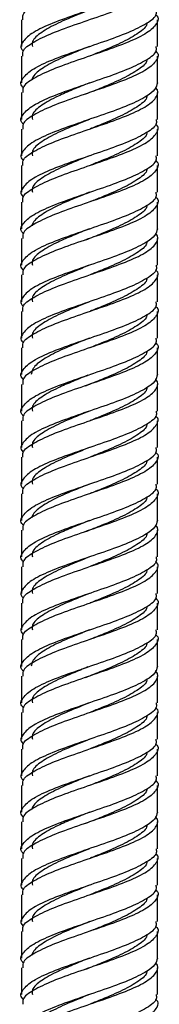
# Model space of a CAD drawing. Units: millimetres. Extents: x 5 to 995, y 5 to 995.
# Drawn here: x 188 to 191, y 520 to 540 of the extents above; entities that cross this region are included whole.
import ezdxf

# ---------------------------------------------------------------- set-up
doc = ezdxf.new("R2010")
doc.units = ezdxf.units.MM

msp = doc.modelspace()

# ---------------------------------------------------------------- linework, layer by layer
at = {"color": 7, "linetype": 'Continuous', "lineweight": 25}
for p, q in [((188.372, 539.991), (188.372, 539.441)), ((191.172, 539.441), (191.172, 539.991)), ((188.372, 539.241), (188.372, 538.691)), ((191.172, 538.693), (191.172, 539.241)), ((188.372, 538.491), (188.372, 537.941)), ((191.172, 537.941), (191.172, 538.491)), ((188.372, 537.741), (188.372, 537.191)), ((191.172, 537.191), (191.172, 537.741)), ((188.372, 536.991), (188.372, 536.441)), ((191.172, 536.441), (191.172, 536.991)), ((188.372, 536.241), (188.372, 535.691)), ((191.172, 535.693), (191.172, 536.241)), ((188.372, 535.491), (188.372, 534.941)), ((191.172, 534.941), (191.172, 535.491)), ((188.372, 534.741), (188.372, 534.191)), ((191.172, 534.191), (191.172, 534.741)), ((188.372, 533.991), (188.372, 533.441)), ((191.172, 533.441), (191.172, 533.991)), ((188.372, 533.241), (188.372, 532.691)), ((191.172, 532.693), (191.172, 533.241)), ((188.372, 532.491), (188.372, 531.941)), ((191.172, 531.941), (191.172, 532.491)), ((188.372, 531.741), (188.372, 531.191)), ((191.172, 531.191), (191.172, 531.741)), ((188.372, 530.991), (188.372, 530.441)), ((191.172, 530.441), (191.172, 530.991)), ((188.372, 530.241), (188.372, 529.691)), ((191.172, 529.693), (191.172, 530.241)), ((188.372, 529.491), (188.372, 528.941)), ((191.172, 528.941), (191.172, 529.491)), ((188.372, 528.741), (188.372, 528.191)), ((191.172, 528.191), (191.172, 528.741)), ((188.372, 527.991), (188.372, 527.441)), ((191.172, 527.441), (191.172, 527.991)), ((188.372, 527.241), (188.372, 526.691)), ((191.172, 526.693), (191.172, 527.241)), ((188.372, 526.491), (188.372, 525.941)), ((191.172, 525.941), (191.172, 526.491)), ((188.372, 525.741), (188.372, 525.191)), ((191.172, 525.191), (191.172, 525.741)), ((188.372, 524.991), (188.372, 524.441)), ((191.172, 524.441), (191.172, 524.991)), ((188.372, 524.241), (188.372, 523.691)), ((191.172, 523.693), (191.172, 524.241)), ((188.372, 523.491), (188.372, 522.941)), ((191.172, 522.941), (191.172, 523.491)), ((188.372, 522.741), (188.372, 522.191)), ((191.172, 522.191), (191.172, 522.741)), ((188.372, 521.991), (188.372, 521.441)), ((191.172, 521.441), (191.172, 521.991)), ((188.372, 521.241), (188.372, 520.691)), ((191.172, 520.693), (191.172, 521.241)), ((188.372, 520.491), (188.372, 519.941)), ((191.172, 519.941), (191.172, 520.491))]:
    msp.add_line(p, q, dxfattribs=at)
for points, knots in [([(188.399, 539.991), (188.395, 540.025), (188.383, 540.122), (188.598, 540.281), (188.993, 540.468), (189.516, 540.656), (190.076, 540.843), (190.59, 541.031), (190.982, 541.218), (191.178, 541.405), (191.197, 541.534), (191.136, 541.598), (191.134, 541.6)], [0, 0, 0, 0, 0.063286, 0.179822, 0.296359, 0.412896, 0.529432, 0.645969, 0.762505, 0.879042, 0.995578, 1, 1, 1, 1]), ([(191.146, 540.941), (191.151, 540.913), (191.17, 540.822), (190.972, 540.668), (190.592, 540.481), (190.076, 540.293), (189.516, 540.106), (188.995, 539.918), (188.588, 539.731), (188.383, 539.543), (188.33, 539.415), (188.402, 539.349), (188.406, 539.345)], [0, 0, 0, 0, 0.053672, 0.171132, 0.288591, 0.40605, 0.52351, 0.640969, 0.758428, 0.875888, 0.993347, 1, 1, 1, 1]), ([(188.399, 539.241), (188.395, 539.275), (188.383, 539.372), (188.598, 539.531), (188.993, 539.718), (189.516, 539.906), (190.076, 540.093), (190.589, 540.281), (190.984, 540.468), (191.17, 540.656), (191.213, 540.781), (191.139, 540.844), (191.138, 540.845)], [0, 0, 0, 0, 0.063493, 0.180409, 0.297326, 0.414243, 0.53116, 0.648077, 0.764994, 0.881911, 0.998828, 1, 1, 1, 1]), ([(188.406, 538.595), (188.402, 538.599), (188.33, 538.665), (188.383, 538.793), (188.588, 538.981), (188.995, 539.168), (189.516, 539.356), (190.076, 539.543), (190.592, 539.731), (190.972, 539.918), (191.17, 540.072), (191.151, 540.163), (191.146, 540.191)], [0, 0, 0, 0, 0.006653, 0.124112, 0.241572, 0.359031, 0.47649, 0.59395, 0.711409, 0.828868, 0.946328, 1, 1, 1, 1]), ([(191.138, 540.095), (191.139, 540.094), (191.213, 540.031), (191.17, 539.906), (190.984, 539.718), (190.589, 539.531), (190.076, 539.343), (189.516, 539.156), (188.993, 538.968), (188.598, 538.781), (188.383, 538.622), (188.395, 538.525), (188.399, 538.491)], [0, 0, 0, 0, 0.0011724, 0.1180893, 0.2350062, 0.3519231, 0.4688399, 0.5857568, 0.7026737, 0.8195906, 0.9365075, 1, 1, 1, 1]), ([(189.772, 540.192), (189.701, 540.163), (189.472, 540.072), (189.104, 539.918), (188.766, 539.731), (188.581, 539.572), (188.591, 539.475), (188.595, 539.441)], [0, 0, 0, 0, 0.114492, 0.36442, 0.614347, 0.864275, 1, 1, 1, 1]), ([(190.952, 539.921), (190.953, 539.916), (190.958, 539.848), (190.795, 539.718), (190.477, 539.531), (190.103, 539.373), (189.865, 539.278), (189.784, 539.246)], [0, 0, 0, 0, 0.0228167, 0.3005949, 0.5783732, 0.8561514, 1, 1, 1, 1]), ([(188.406, 537.845), (188.402, 537.849), (188.33, 537.915), (188.383, 538.043), (188.588, 538.231), (188.995, 538.418), (189.516, 538.606), (190.076, 538.793), (190.592, 538.981), (190.972, 539.168), (191.17, 539.322), (191.151, 539.413), (191.146, 539.441)], [0, 0, 0, 0, 0.006653, 0.124112, 0.241572, 0.359031, 0.47649, 0.59395, 0.711409, 0.828868, 0.946328, 1, 1, 1, 1]), ([(191.138, 539.345), (191.139, 539.344), (191.213, 539.281), (191.17, 539.156), (190.984, 538.968), (190.589, 538.781), (190.076, 538.593), (189.516, 538.406), (188.993, 538.218), (188.598, 538.031), (188.383, 537.872), (188.395, 537.775), (188.399, 537.741)], [0, 0, 0, 0, 0.001172, 0.118089, 0.235006, 0.351923, 0.46884, 0.585757, 0.702674, 0.819591, 0.936507, 1, 1, 1, 1]), ([(189.772, 539.442), (189.701, 539.413), (189.472, 539.322), (189.104, 539.168), (188.765, 538.981), (188.607, 538.841), (188.591, 538.766), (188.588, 538.752)], [0, 0, 0, 0, 0.124431, 0.396056, 0.66768, 0.939305, 1, 1, 1, 1]), ([(190.952, 539.171), (190.953, 539.166), (190.958, 539.098), (190.795, 538.968), (190.477, 538.781), (190.072, 538.61), (189.8, 538.502), (189.686, 538.457)], [0, 0, 0, 0, 0.021571, 0.28418, 0.546789, 0.809397, 1, 1, 1, 1]), ([(191.172, 538.693), (191.161, 538.646), (191.139, 538.552), (190.942, 538.402), (190.591, 538.23), (190.076, 538.043), (189.515, 537.856), (188.995, 537.668), (188.588, 537.481), (188.383, 537.293), (188.33, 537.165), (188.402, 537.099), (188.406, 537.095)], [0, 0, 0, 0, 0.0866213, 0.1716405, 0.2890278, 0.406415, 0.5238023, 0.6411895, 0.7585768, 0.8759641, 0.9933513, 1, 1, 1, 1]), ([(189.772, 538.693), (189.657, 538.646), (189.429, 538.552), (189.073, 538.402), (188.766, 538.23), (188.581, 538.072), (188.591, 537.975), (188.595, 537.941)], [0, 0, 0, 0, 0.184344, 0.365093, 0.614756, 0.864419, 1, 1, 1, 1]), ([(188.399, 536.991), (188.395, 537.025), (188.383, 537.122), (188.598, 537.281), (188.993, 537.468), (189.516, 537.656), (190.076, 537.843), (190.59, 538.031), (190.982, 538.218), (191.178, 538.405), (191.197, 538.534), (191.136, 538.598), (191.134, 538.6)], [0, 0, 0, 0, 0.063286, 0.179822, 0.296359, 0.412896, 0.529432, 0.645969, 0.762505, 0.879042, 0.995578, 1, 1, 1, 1]), ([(190.952, 538.421), (190.953, 538.416), (190.958, 538.348), (190.795, 538.218), (190.477, 538.031), (190.103, 537.873), (189.865, 537.778), (189.784, 537.746)], [0, 0, 0, 0, 0.022285, 0.300215, 0.578144, 0.856073, 1, 1, 1, 1]), ([(191.146, 537.941), (191.151, 537.913), (191.17, 537.822), (190.972, 537.668), (190.592, 537.481), (190.076, 537.293), (189.516, 537.106), (188.995, 536.918), (188.588, 536.731), (188.383, 536.543), (188.33, 536.415), (188.402, 536.349), (188.406, 536.345)], [0, 0, 0, 0, 0.053672, 0.171132, 0.288591, 0.40605, 0.52351, 0.640969, 0.758428, 0.875888, 0.993347, 1, 1, 1, 1]), ([(188.399, 536.241), (188.395, 536.275), (188.383, 536.372), (188.598, 536.531), (188.993, 536.718), (189.516, 536.906), (190.076, 537.093), (190.589, 537.281), (190.984, 537.468), (191.17, 537.656), (191.213, 537.781), (191.139, 537.844), (191.138, 537.845)], [0, 0, 0, 0, 0.063493, 0.180409, 0.297326, 0.414243, 0.53116, 0.648077, 0.764994, 0.881911, 0.998828, 1, 1, 1, 1]), ([(189.772, 537.942), (189.701, 537.913), (189.472, 537.822), (189.104, 537.668), (188.766, 537.481), (188.581, 537.322), (188.591, 537.225), (188.595, 537.191)], [0, 0, 0, 0, 0.114492, 0.36442, 0.614347, 0.864275, 1, 1, 1, 1]), ([(190.952, 537.671), (190.953, 537.666), (190.958, 537.598), (190.795, 537.468), (190.477, 537.281), (190.103, 537.123), (189.865, 537.028), (189.784, 536.996)], [0, 0, 0, 0, 0.022817, 0.300595, 0.578373, 0.856151, 1, 1, 1, 1]), ([(188.406, 535.595), (188.402, 535.599), (188.33, 535.665), (188.383, 535.793), (188.588, 535.981), (188.995, 536.168), (189.516, 536.356), (190.076, 536.543), (190.592, 536.731), (190.972, 536.918), (191.17, 537.072), (191.151, 537.163), (191.146, 537.191)], [0, 0, 0, 0, 0.006653, 0.124112, 0.241572, 0.359031, 0.47649, 0.59395, 0.711409, 0.828868, 0.946328, 1, 1, 1, 1]), ([(191.138, 537.095), (191.139, 537.094), (191.213, 537.031), (191.17, 536.906), (190.984, 536.718), (190.589, 536.531), (190.076, 536.343), (189.516, 536.156), (188.993, 535.968), (188.598, 535.781), (188.383, 535.622), (188.395, 535.525), (188.399, 535.491)], [0, 0, 0, 0, 0.001172, 0.118089, 0.235006, 0.351923, 0.46884, 0.585757, 0.702674, 0.819591, 0.936507, 1, 1, 1, 1]), ([(189.772, 537.192), (189.701, 537.163), (189.472, 537.072), (189.104, 536.918), (188.766, 536.731), (188.581, 536.572), (188.591, 536.475), (188.595, 536.441)], [0, 0, 0, 0, 0.114492, 0.36442, 0.614347, 0.864275, 1, 1, 1, 1]), ([(190.952, 536.921), (190.953, 536.916), (190.958, 536.848), (190.795, 536.718), (190.477, 536.531), (190.103, 536.373), (189.865, 536.278), (189.784, 536.246)], [0, 0, 0, 0, 0.022817, 0.300595, 0.578373, 0.856151, 1, 1, 1, 1]), ([(188.406, 534.845), (188.402, 534.849), (188.33, 534.915), (188.383, 535.043), (188.588, 535.231), (188.995, 535.418), (189.516, 535.606), (190.076, 535.793), (190.592, 535.981), (190.972, 536.168), (191.17, 536.322), (191.151, 536.413), (191.146, 536.441)], [0, 0, 0, 0, 0.006653, 0.124112, 0.241572, 0.359031, 0.47649, 0.59395, 0.711409, 0.828868, 0.946328, 1, 1, 1, 1]), ([(189.772, 536.442), (189.701, 536.413), (189.472, 536.322), (189.104, 536.168), (188.765, 535.981), (188.607, 535.841), (188.591, 535.766), (188.588, 535.752)], [0, 0, 0, 0, 0.124431, 0.396056, 0.66768, 0.939305, 1, 1, 1, 1]), ([(191.138, 536.345), (191.139, 536.344), (191.213, 536.281), (191.17, 536.156), (190.984, 535.968), (190.589, 535.781), (190.076, 535.593), (189.516, 535.406), (188.993, 535.218), (188.598, 535.031), (188.383, 534.872), (188.395, 534.775), (188.399, 534.741)], [0, 0, 0, 0, 0.001172, 0.118089, 0.235006, 0.351923, 0.46884, 0.585757, 0.702674, 0.819591, 0.936507, 1, 1, 1, 1]), ([(190.952, 536.171), (190.953, 536.166), (190.958, 536.098), (190.795, 535.968), (190.477, 535.781), (190.072, 535.61), (189.8, 535.502), (189.686, 535.457)], [0, 0, 0, 0, 0.021571, 0.28418, 0.546789, 0.809397, 1, 1, 1, 1]), ([(191.172, 535.693), (191.161, 535.646), (191.139, 535.552), (190.942, 535.402), (190.591, 535.23), (190.076, 535.043), (189.515, 534.856), (188.995, 534.668), (188.588, 534.481), (188.383, 534.293), (188.33, 534.165), (188.402, 534.099), (188.406, 534.095)], [0, 0, 0, 0, 0.0866213, 0.1716405, 0.2890278, 0.406415, 0.5238023, 0.6411895, 0.7585768, 0.8759641, 0.9933513, 1, 1, 1, 1]), ([(189.772, 535.693), (189.657, 535.646), (189.429, 535.552), (189.073, 535.402), (188.766, 535.23), (188.581, 535.072), (188.591, 534.975), (188.595, 534.941)], [0, 0, 0, 0, 0.184344, 0.365093, 0.614756, 0.864419, 1, 1, 1, 1]), ([(188.399, 533.991), (188.395, 534.025), (188.383, 534.122), (188.598, 534.281), (188.993, 534.468), (189.516, 534.656), (190.076, 534.843), (190.59, 535.031), (190.982, 535.218), (191.178, 535.405), (191.197, 535.534), (191.136, 535.598), (191.134, 535.6)], [0, 0, 0, 0, 0.063286, 0.179822, 0.296359, 0.412896, 0.529432, 0.645969, 0.762505, 0.879042, 0.995578, 1, 1, 1, 1]), ([(190.952, 535.421), (190.953, 535.416), (190.958, 535.348), (190.795, 535.218), (190.477, 535.031), (190.103, 534.873), (189.865, 534.778), (189.784, 534.746)], [0, 0, 0, 0, 0.022285, 0.300215, 0.578144, 0.856073, 1, 1, 1, 1]), ([(191.146, 534.941), (191.151, 534.913), (191.17, 534.822), (190.972, 534.668), (190.592, 534.481), (190.076, 534.293), (189.516, 534.106), (188.995, 533.918), (188.588, 533.731), (188.383, 533.543), (188.33, 533.415), (188.402, 533.349), (188.406, 533.345)], [0, 0, 0, 0, 0.053672, 0.171132, 0.288591, 0.40605, 0.52351, 0.640969, 0.758428, 0.875888, 0.993347, 1, 1, 1, 1]), ([(188.399, 533.241), (188.395, 533.275), (188.383, 533.372), (188.598, 533.531), (188.993, 533.718), (189.516, 533.906), (190.076, 534.093), (190.589, 534.281), (190.984, 534.468), (191.17, 534.656), (191.213, 534.781), (191.139, 534.844), (191.138, 534.845)], [0, 0, 0, 0, 0.063493, 0.180409, 0.297326, 0.414243, 0.53116, 0.648077, 0.764994, 0.881911, 0.998828, 1, 1, 1, 1]), ([(189.772, 534.942), (189.701, 534.913), (189.472, 534.822), (189.104, 534.668), (188.766, 534.481), (188.581, 534.322), (188.591, 534.225), (188.595, 534.191)], [0, 0, 0, 0, 0.114492, 0.36442, 0.614347, 0.864275, 1, 1, 1, 1]), ([(190.952, 534.671), (190.953, 534.666), (190.958, 534.598), (190.795, 534.468), (190.477, 534.281), (190.103, 534.123), (189.865, 534.028), (189.784, 533.996)], [0, 0, 0, 0, 0.022817, 0.300595, 0.578373, 0.856151, 1, 1, 1, 1]), ([(188.406, 532.595), (188.402, 532.599), (188.33, 532.665), (188.383, 532.793), (188.588, 532.981), (188.995, 533.168), (189.516, 533.356), (190.076, 533.543), (190.592, 533.731), (190.972, 533.918), (191.17, 534.072), (191.151, 534.163), (191.146, 534.191)], [0, 0, 0, 0, 0.006653, 0.124112, 0.241572, 0.359031, 0.47649, 0.59395, 0.711409, 0.828868, 0.946328, 1, 1, 1, 1]), ([(191.138, 534.095), (191.139, 534.094), (191.213, 534.031), (191.17, 533.906), (190.984, 533.718), (190.589, 533.531), (190.076, 533.343), (189.516, 533.156), (188.993, 532.968), (188.598, 532.781), (188.383, 532.622), (188.395, 532.525), (188.399, 532.491)], [0, 0, 0, 0, 0.001172, 0.118089, 0.235006, 0.351923, 0.46884, 0.585757, 0.702674, 0.819591, 0.936507, 1, 1, 1, 1]), ([(189.772, 534.192), (189.701, 534.163), (189.472, 534.072), (189.104, 533.918), (188.766, 533.731), (188.581, 533.572), (188.591, 533.475), (188.595, 533.441)], [0, 0, 0, 0, 0.114492, 0.36442, 0.614347, 0.864275, 1, 1, 1, 1]), ([(190.952, 533.921), (190.953, 533.916), (190.958, 533.848), (190.795, 533.718), (190.477, 533.531), (190.103, 533.373), (189.865, 533.278), (189.784, 533.246)], [0, 0, 0, 0, 0.022817, 0.300595, 0.578373, 0.856151, 1, 1, 1, 1]), ([(188.406, 531.845), (188.402, 531.849), (188.33, 531.915), (188.383, 532.043), (188.588, 532.231), (188.995, 532.418), (189.516, 532.606), (190.076, 532.793), (190.592, 532.981), (190.972, 533.168), (191.17, 533.322), (191.151, 533.413), (191.146, 533.441)], [0, 0, 0, 0, 0.006653, 0.124112, 0.241572, 0.359031, 0.47649, 0.59395, 0.711409, 0.828868, 0.946328, 1, 1, 1, 1]), ([(189.772, 533.442), (189.701, 533.413), (189.472, 533.322), (189.105, 533.168), (188.762, 532.981), (188.593, 532.821), (188.578, 532.726), (188.572, 532.693)], [0, 0, 0, 0, 0.114476, 0.364368, 0.614261, 0.864153, 1, 1, 1, 1]), ([(191.138, 533.345), (191.139, 533.344), (191.213, 533.281), (191.17, 533.156), (190.984, 532.968), (190.589, 532.781), (190.076, 532.593), (189.516, 532.406), (188.993, 532.218), (188.598, 532.031), (188.383, 531.872), (188.395, 531.775), (188.399, 531.741)], [0, 0, 0, 0, 0.001172, 0.118089, 0.235006, 0.351923, 0.46884, 0.585757, 0.702674, 0.819591, 0.936507, 1, 1, 1, 1]), ([(190.952, 533.171), (190.953, 533.166), (190.958, 533.098), (190.795, 532.968), (190.477, 532.781), (190.072, 532.61), (189.8, 532.502), (189.686, 532.457)], [0, 0, 0, 0, 0.021571, 0.28418, 0.546789, 0.809397, 1, 1, 1, 1]), ([(191.172, 532.693), (191.161, 532.646), (191.139, 532.552), (190.942, 532.402), (190.591, 532.23), (190.076, 532.043), (189.515, 531.856), (188.995, 531.668), (188.588, 531.481), (188.383, 531.293), (188.33, 531.165), (188.402, 531.099), (188.406, 531.095)], [0, 0, 0, 0, 0.086621, 0.171641, 0.289028, 0.406415, 0.523802, 0.64119, 0.758577, 0.875964, 0.993351, 1, 1, 1, 1]), ([(188.399, 530.991), (188.395, 531.025), (188.383, 531.122), (188.598, 531.281), (188.993, 531.468), (189.516, 531.656), (190.076, 531.843), (190.59, 532.031), (190.982, 532.218), (191.178, 532.405), (191.197, 532.534), (191.136, 532.598), (191.134, 532.6)], [0, 0, 0, 0, 0.063286, 0.179822, 0.296359, 0.412896, 0.529432, 0.645969, 0.762505, 0.879042, 0.995578, 1, 1, 1, 1]), ([(189.74, 532.68), (189.636, 532.637), (189.419, 532.548), (189.073, 532.402), (188.766, 532.23), (188.581, 532.072), (188.591, 531.975), (188.595, 531.941)], [0, 0, 0, 0, 0.169822, 0.353789, 0.607897, 0.862005, 1, 1, 1, 1]), ([(190.952, 532.421), (190.953, 532.416), (190.958, 532.348), (190.795, 532.218), (190.477, 532.031), (190.103, 531.873), (189.865, 531.778), (189.784, 531.746)], [0, 0, 0, 0, 0.022285, 0.300215, 0.578144, 0.856073, 1, 1, 1, 1]), ([(191.146, 531.941), (191.151, 531.913), (191.17, 531.822), (190.972, 531.668), (190.592, 531.481), (190.076, 531.293), (189.516, 531.106), (188.995, 530.918), (188.588, 530.731), (188.383, 530.543), (188.33, 530.415), (188.402, 530.349), (188.406, 530.345)], [0, 0, 0, 0, 0.053672, 0.171132, 0.288591, 0.40605, 0.52351, 0.640969, 0.758428, 0.875888, 0.993347, 1, 1, 1, 1]), ([(188.399, 530.241), (188.395, 530.275), (188.383, 530.372), (188.598, 530.531), (188.993, 530.718), (189.516, 530.906), (190.076, 531.093), (190.589, 531.281), (190.984, 531.468), (191.17, 531.656), (191.213, 531.781), (191.139, 531.844), (191.138, 531.845)], [0, 0, 0, 0, 0.063493, 0.180409, 0.297326, 0.414243, 0.53116, 0.648077, 0.764994, 0.881911, 0.998828, 1, 1, 1, 1]), ([(189.772, 531.942), (189.701, 531.913), (189.472, 531.822), (189.104, 531.668), (188.766, 531.481), (188.581, 531.322), (188.591, 531.225), (188.595, 531.191)], [0, 0, 0, 0, 0.114492, 0.36442, 0.614347, 0.864275, 1, 1, 1, 1]), ([(190.952, 531.671), (190.953, 531.666), (190.958, 531.598), (190.795, 531.468), (190.477, 531.281), (190.103, 531.123), (189.865, 531.028), (189.784, 530.996)], [0, 0, 0, 0, 0.022817, 0.300595, 0.578373, 0.856151, 1, 1, 1, 1]), ([(188.406, 529.595), (188.402, 529.599), (188.33, 529.665), (188.383, 529.793), (188.588, 529.981), (188.995, 530.168), (189.516, 530.356), (190.076, 530.543), (190.592, 530.731), (190.972, 530.918), (191.17, 531.072), (191.151, 531.163), (191.146, 531.191)], [0, 0, 0, 0, 0.006653, 0.124112, 0.241572, 0.359031, 0.47649, 0.59395, 0.711409, 0.828868, 0.946328, 1, 1, 1, 1]), ([(189.772, 531.192), (189.701, 531.163), (189.472, 531.072), (189.104, 530.918), (188.766, 530.731), (188.581, 530.572), (188.591, 530.475), (188.595, 530.441)], [0, 0, 0, 0, 0.114492, 0.36442, 0.614347, 0.864275, 1, 1, 1, 1]), ([(191.138, 531.095), (191.139, 531.094), (191.213, 531.031), (191.17, 530.906), (190.984, 530.718), (190.589, 530.531), (190.076, 530.343), (189.516, 530.156), (188.993, 529.968), (188.598, 529.781), (188.383, 529.622), (188.395, 529.525), (188.399, 529.491)], [0, 0, 0, 0, 0.001172, 0.118089, 0.235006, 0.351923, 0.46884, 0.585757, 0.702674, 0.819591, 0.936507, 1, 1, 1, 1]), ([(190.952, 530.921), (190.953, 530.916), (190.958, 530.848), (190.795, 530.718), (190.477, 530.531), (190.103, 530.373), (189.865, 530.278), (189.784, 530.246)], [0, 0, 0, 0, 0.0228167, 0.3005949, 0.5783732, 0.8561514, 1, 1, 1, 1]), ([(188.406, 528.845), (188.402, 528.849), (188.33, 528.915), (188.383, 529.043), (188.588, 529.231), (188.995, 529.418), (189.516, 529.606), (190.076, 529.793), (190.592, 529.981), (190.972, 530.168), (191.17, 530.322), (191.151, 530.413), (191.146, 530.441)], [0, 0, 0, 0, 0.006653, 0.124112, 0.241572, 0.359031, 0.47649, 0.59395, 0.711409, 0.828868, 0.946328, 1, 1, 1, 1]), ([(189.772, 530.442), (189.701, 530.413), (189.472, 530.322), (189.104, 530.168), (188.765, 529.981), (188.607, 529.841), (188.591, 529.766), (188.588, 529.752)], [0, 0, 0, 0, 0.124431, 0.396056, 0.66768, 0.939305, 1, 1, 1, 1]), ([(191.138, 530.345), (191.139, 530.344), (191.213, 530.281), (191.17, 530.156), (190.984, 529.968), (190.589, 529.781), (190.076, 529.593), (189.516, 529.406), (188.993, 529.218), (188.598, 529.031), (188.383, 528.872), (188.395, 528.775), (188.399, 528.741)], [0, 0, 0, 0, 0.0011724, 0.1180893, 0.2350062, 0.3519231, 0.4688399, 0.5857568, 0.7026737, 0.8195906, 0.9365075, 1, 1, 1, 1]), ([(190.952, 530.171), (190.953, 530.166), (190.958, 530.098), (190.795, 529.968), (190.477, 529.781), (190.072, 529.61), (189.8, 529.502), (189.686, 529.457)], [0, 0, 0, 0, 0.021571, 0.28418, 0.546789, 0.809397, 1, 1, 1, 1]), ([(191.172, 529.693), (191.161, 529.646), (191.139, 529.552), (190.942, 529.402), (190.591, 529.23), (190.076, 529.043), (189.515, 528.856), (188.995, 528.668), (188.588, 528.481), (188.383, 528.293), (188.33, 528.165), (188.402, 528.099), (188.406, 528.095)], [0, 0, 0, 0, 0.0866213, 0.1716405, 0.2890278, 0.406415, 0.5238023, 0.6411895, 0.7585768, 0.8759641, 0.9933513, 1, 1, 1, 1]), ([(188.399, 527.991), (188.395, 528.025), (188.383, 528.122), (188.598, 528.281), (188.993, 528.468), (189.516, 528.656), (190.076, 528.843), (190.59, 529.031), (190.982, 529.218), (191.178, 529.405), (191.197, 529.534), (191.136, 529.598), (191.134, 529.6)], [0, 0, 0, 0, 0.063286, 0.179822, 0.296359, 0.412896, 0.529432, 0.645969, 0.762505, 0.879042, 0.995578, 1, 1, 1, 1]), ([(189.772, 529.693), (189.657, 529.646), (189.429, 529.552), (189.073, 529.402), (188.766, 529.23), (188.581, 529.072), (188.591, 528.975), (188.595, 528.941)], [0, 0, 0, 0, 0.184344, 0.365093, 0.614756, 0.864419, 1, 1, 1, 1]), ([(190.952, 529.421), (190.953, 529.416), (190.958, 529.348), (190.795, 529.218), (190.477, 529.031), (190.103, 528.873), (189.865, 528.778), (189.784, 528.746)], [0, 0, 0, 0, 0.022285, 0.300215, 0.578144, 0.856073, 1, 1, 1, 1]), ([(191.146, 528.941), (191.151, 528.913), (191.17, 528.822), (190.972, 528.668), (190.592, 528.481), (190.076, 528.293), (189.516, 528.106), (188.995, 527.918), (188.588, 527.731), (188.383, 527.543), (188.33, 527.415), (188.402, 527.349), (188.406, 527.345)], [0, 0, 0, 0, 0.053672, 0.171132, 0.288591, 0.40605, 0.52351, 0.640969, 0.758428, 0.875888, 0.993347, 1, 1, 1, 1]), ([(189.772, 528.942), (189.701, 528.913), (189.472, 528.822), (189.104, 528.668), (188.766, 528.481), (188.581, 528.322), (188.591, 528.225), (188.595, 528.191)], [0, 0, 0, 0, 0.114492, 0.36442, 0.614347, 0.864275, 1, 1, 1, 1]), ([(188.399, 527.241), (188.395, 527.275), (188.383, 527.372), (188.598, 527.531), (188.993, 527.718), (189.516, 527.906), (190.076, 528.093), (190.589, 528.281), (190.984, 528.468), (191.17, 528.656), (191.213, 528.781), (191.139, 528.844), (191.138, 528.845)], [0, 0, 0, 0, 0.0634925, 0.1804094, 0.2973263, 0.4142432, 0.5311601, 0.6480769, 0.7649938, 0.8819107, 0.9988276, 1, 1, 1, 1]), ([(190.952, 528.671), (190.953, 528.666), (190.958, 528.598), (190.795, 528.468), (190.477, 528.281), (190.103, 528.123), (189.865, 528.028), (189.784, 527.996)], [0, 0, 0, 0, 0.022817, 0.300595, 0.578373, 0.856151, 1, 1, 1, 1]), ([(188.406, 526.595), (188.402, 526.599), (188.33, 526.665), (188.383, 526.793), (188.588, 526.981), (188.995, 527.168), (189.516, 527.356), (190.076, 527.543), (190.592, 527.731), (190.972, 527.918), (191.17, 528.072), (191.151, 528.163), (191.146, 528.191)], [0, 0, 0, 0, 0.006653, 0.124112, 0.241572, 0.359031, 0.47649, 0.59395, 0.711409, 0.828868, 0.946328, 1, 1, 1, 1]), ([(189.772, 528.192), (189.701, 528.163), (189.472, 528.072), (189.104, 527.918), (188.766, 527.731), (188.581, 527.572), (188.591, 527.475), (188.595, 527.441)], [0, 0, 0, 0, 0.114492, 0.36442, 0.614347, 0.864275, 1, 1, 1, 1]), ([(191.138, 528.095), (191.139, 528.094), (191.213, 528.031), (191.17, 527.906), (190.984, 527.718), (190.589, 527.531), (190.076, 527.343), (189.516, 527.156), (188.993, 526.968), (188.598, 526.781), (188.383, 526.622), (188.395, 526.525), (188.399, 526.491)], [0, 0, 0, 0, 0.001172, 0.118089, 0.235006, 0.351923, 0.46884, 0.585757, 0.702674, 0.819591, 0.936507, 1, 1, 1, 1]), ([(190.952, 527.921), (190.953, 527.916), (190.958, 527.848), (190.795, 527.718), (190.477, 527.531), (190.103, 527.373), (189.865, 527.278), (189.784, 527.246)], [0, 0, 0, 0, 0.022817, 0.300595, 0.578373, 0.856151, 1, 1, 1, 1]), ([(188.406, 525.845), (188.402, 525.849), (188.33, 525.915), (188.383, 526.043), (188.588, 526.231), (188.995, 526.418), (189.516, 526.606), (190.076, 526.793), (190.592, 526.981), (190.972, 527.168), (191.17, 527.322), (191.151, 527.413), (191.146, 527.441)], [0, 0, 0, 0, 0.006653, 0.124112, 0.241572, 0.359031, 0.47649, 0.59395, 0.711409, 0.828868, 0.946328, 1, 1, 1, 1]), ([(191.138, 527.345), (191.139, 527.344), (191.213, 527.281), (191.17, 527.156), (190.984, 526.968), (190.589, 526.781), (190.076, 526.593), (189.516, 526.406), (188.993, 526.218), (188.598, 526.031), (188.383, 525.872), (188.395, 525.775), (188.399, 525.741)], [0, 0, 0, 0, 0.001172, 0.118089, 0.235006, 0.351923, 0.46884, 0.585757, 0.702674, 0.819591, 0.936507, 1, 1, 1, 1]), ([(189.772, 527.442), (189.701, 527.413), (189.472, 527.322), (189.105, 527.168), (188.762, 526.981), (188.593, 526.821), (188.578, 526.726), (188.572, 526.693)], [0, 0, 0, 0, 0.114476, 0.364368, 0.614261, 0.864153, 1, 1, 1, 1]), ([(190.952, 527.171), (190.953, 527.166), (190.958, 527.098), (190.795, 526.968), (190.477, 526.781), (190.072, 526.61), (189.8, 526.502), (189.686, 526.457)], [0, 0, 0, 0, 0.021571, 0.28418, 0.546789, 0.809397, 1, 1, 1, 1]), ([(191.172, 526.693), (191.161, 526.646), (191.139, 526.552), (190.942, 526.402), (190.591, 526.23), (190.076, 526.043), (189.515, 525.856), (188.995, 525.668), (188.588, 525.481), (188.383, 525.293), (188.33, 525.165), (188.402, 525.099), (188.406, 525.095)], [0, 0, 0, 0, 0.0866213, 0.1716405, 0.2890278, 0.406415, 0.5238023, 0.6411895, 0.7585768, 0.8759641, 0.9933513, 1, 1, 1, 1]), ([(188.399, 524.991), (188.395, 525.025), (188.383, 525.122), (188.598, 525.281), (188.993, 525.468), (189.516, 525.656), (190.076, 525.843), (190.59, 526.031), (190.982, 526.218), (191.178, 526.405), (191.197, 526.534), (191.136, 526.598), (191.134, 526.6)], [0, 0, 0, 0, 0.063286, 0.179822, 0.296359, 0.412896, 0.529432, 0.645969, 0.762505, 0.879042, 0.995578, 1, 1, 1, 1]), ([(189.74, 526.68), (189.636, 526.637), (189.419, 526.548), (189.073, 526.402), (188.766, 526.23), (188.581, 526.072), (188.591, 525.975), (188.595, 525.941)], [0, 0, 0, 0, 0.169822, 0.353789, 0.607897, 0.862005, 1, 1, 1, 1]), ([(190.952, 526.421), (190.953, 526.416), (190.958, 526.348), (190.795, 526.218), (190.477, 526.031), (190.103, 525.873), (189.865, 525.778), (189.784, 525.746)], [0, 0, 0, 0, 0.022285, 0.300215, 0.578144, 0.856073, 1, 1, 1, 1]), ([(191.146, 525.941), (191.151, 525.913), (191.17, 525.822), (190.972, 525.668), (190.592, 525.481), (190.076, 525.293), (189.516, 525.106), (188.995, 524.918), (188.588, 524.731), (188.383, 524.543), (188.33, 524.415), (188.402, 524.349), (188.406, 524.345)], [0, 0, 0, 0, 0.053672, 0.171132, 0.288591, 0.40605, 0.52351, 0.640969, 0.758428, 0.875888, 0.993347, 1, 1, 1, 1]), ([(189.772, 525.942), (189.701, 525.913), (189.472, 525.822), (189.104, 525.668), (188.766, 525.481), (188.581, 525.322), (188.591, 525.225), (188.595, 525.191)], [0, 0, 0, 0, 0.114492, 0.36442, 0.614347, 0.864275, 1, 1, 1, 1]), ([(188.399, 524.241), (188.395, 524.275), (188.383, 524.372), (188.598, 524.531), (188.993, 524.718), (189.516, 524.906), (190.076, 525.093), (190.589, 525.281), (190.984, 525.468), (191.17, 525.656), (191.213, 525.781), (191.139, 525.844), (191.138, 525.845)], [0, 0, 0, 0, 0.063493, 0.180409, 0.297326, 0.414243, 0.53116, 0.648077, 0.764994, 0.881911, 0.998828, 1, 1, 1, 1]), ([(190.952, 525.671), (190.953, 525.666), (190.958, 525.598), (190.795, 525.468), (190.477, 525.281), (190.103, 525.123), (189.865, 525.028), (189.784, 524.996)], [0, 0, 0, 0, 0.022817, 0.300595, 0.578373, 0.856151, 1, 1, 1, 1]), ([(188.406, 523.595), (188.402, 523.599), (188.33, 523.665), (188.383, 523.793), (188.588, 523.981), (188.995, 524.168), (189.516, 524.356), (190.076, 524.543), (190.592, 524.731), (190.972, 524.918), (191.17, 525.072), (191.151, 525.163), (191.146, 525.191)], [0, 0, 0, 0, 0.006653, 0.124112, 0.241572, 0.359031, 0.47649, 0.59395, 0.711409, 0.828868, 0.946328, 1, 1, 1, 1]), ([(191.138, 525.095), (191.139, 525.094), (191.213, 525.031), (191.17, 524.906), (190.984, 524.718), (190.589, 524.531), (190.076, 524.343), (189.516, 524.156), (188.993, 523.968), (188.598, 523.781), (188.383, 523.622), (188.395, 523.525), (188.399, 523.491)], [0, 0, 0, 0, 0.001172, 0.118089, 0.235006, 0.351923, 0.46884, 0.585757, 0.702674, 0.819591, 0.936507, 1, 1, 1, 1]), ([(189.772, 525.192), (189.701, 525.163), (189.472, 525.072), (189.104, 524.918), (188.766, 524.731), (188.581, 524.572), (188.591, 524.475), (188.595, 524.441)], [0, 0, 0, 0, 0.114492, 0.36442, 0.614347, 0.864275, 1, 1, 1, 1]), ([(190.952, 524.921), (190.953, 524.916), (190.958, 524.848), (190.795, 524.718), (190.477, 524.531), (190.103, 524.373), (189.865, 524.278), (189.784, 524.246)], [0, 0, 0, 0, 0.022817, 0.300595, 0.578373, 0.856151, 1, 1, 1, 1]), ([(188.406, 522.845), (188.402, 522.849), (188.33, 522.915), (188.383, 523.043), (188.588, 523.231), (188.995, 523.418), (189.516, 523.606), (190.076, 523.793), (190.592, 523.981), (190.972, 524.168), (191.17, 524.322), (191.151, 524.413), (191.146, 524.441)], [0, 0, 0, 0, 0.006653, 0.124112, 0.241572, 0.359031, 0.47649, 0.59395, 0.711409, 0.828868, 0.946328, 1, 1, 1, 1]), ([(191.138, 524.345), (191.139, 524.344), (191.213, 524.281), (191.17, 524.156), (190.984, 523.968), (190.589, 523.781), (190.076, 523.593), (189.516, 523.406), (188.993, 523.218), (188.598, 523.031), (188.383, 522.872), (188.395, 522.775), (188.399, 522.741)], [0, 0, 0, 0, 0.0011724, 0.1180893, 0.2350062, 0.3519231, 0.4688399, 0.5857568, 0.7026737, 0.8195906, 0.9365075, 1, 1, 1, 1]), ([(189.772, 524.442), (189.701, 524.413), (189.472, 524.322), (189.104, 524.168), (188.765, 523.981), (188.607, 523.841), (188.591, 523.766), (188.588, 523.752)], [0, 0, 0, 0, 0.124431, 0.396056, 0.66768, 0.939305, 1, 1, 1, 1]), ([(190.952, 524.171), (190.953, 524.166), (190.958, 524.098), (190.795, 523.968), (190.477, 523.781), (190.072, 523.61), (189.8, 523.502), (189.686, 523.457)], [0, 0, 0, 0, 0.021571, 0.28418, 0.546789, 0.809397, 1, 1, 1, 1]), ([(191.172, 523.693), (191.161, 523.646), (191.139, 523.552), (190.942, 523.402), (190.591, 523.23), (190.076, 523.043), (189.515, 522.856), (188.995, 522.668), (188.588, 522.481), (188.383, 522.293), (188.33, 522.165), (188.402, 522.099), (188.406, 522.095)], [0, 0, 0, 0, 0.0866213, 0.1716405, 0.2890278, 0.406415, 0.5238023, 0.6411895, 0.7585768, 0.8759641, 0.9933513, 1, 1, 1, 1]), ([(189.772, 523.693), (189.657, 523.646), (189.429, 523.552), (189.073, 523.402), (188.766, 523.23), (188.581, 523.072), (188.591, 522.975), (188.595, 522.941)], [0, 0, 0, 0, 0.184344, 0.365093, 0.614756, 0.864419, 1, 1, 1, 1]), ([(188.399, 521.991), (188.395, 522.025), (188.383, 522.122), (188.598, 522.281), (188.993, 522.468), (189.516, 522.656), (190.076, 522.843), (190.59, 523.031), (190.982, 523.218), (191.178, 523.405), (191.197, 523.534), (191.136, 523.598), (191.134, 523.6)], [0, 0, 0, 0, 0.063286, 0.1798225, 0.296359, 0.4128955, 0.5294321, 0.6459686, 0.7625051, 0.8790416, 0.9955782, 1, 1, 1, 1]), ([(190.952, 523.421), (190.953, 523.416), (190.958, 523.348), (190.795, 523.218), (190.477, 523.031), (190.103, 522.873), (189.865, 522.778), (189.784, 522.746)], [0, 0, 0, 0, 0.022285, 0.300215, 0.578144, 0.856073, 1, 1, 1, 1]), ([(191.146, 522.941), (191.151, 522.913), (191.17, 522.822), (190.972, 522.668), (190.592, 522.481), (190.076, 522.293), (189.516, 522.106), (188.995, 521.918), (188.588, 521.731), (188.383, 521.543), (188.33, 521.415), (188.402, 521.349), (188.406, 521.345)], [0, 0, 0, 0, 0.053672, 0.171132, 0.288591, 0.40605, 0.52351, 0.640969, 0.758428, 0.875888, 0.993347, 1, 1, 1, 1]), ([(189.772, 522.942), (189.701, 522.913), (189.472, 522.822), (189.104, 522.668), (188.766, 522.481), (188.581, 522.322), (188.591, 522.225), (188.595, 522.191)], [0, 0, 0, 0, 0.114492, 0.36442, 0.614347, 0.864275, 1, 1, 1, 1]), ([(188.399, 521.241), (188.395, 521.275), (188.383, 521.372), (188.598, 521.531), (188.993, 521.718), (189.516, 521.906), (190.076, 522.093), (190.589, 522.281), (190.984, 522.468), (191.17, 522.656), (191.213, 522.781), (191.139, 522.844), (191.138, 522.845)], [0, 0, 0, 0, 0.063493, 0.180409, 0.297326, 0.414243, 0.53116, 0.648077, 0.764994, 0.881911, 0.998828, 1, 1, 1, 1]), ([(190.952, 522.671), (190.953, 522.666), (190.958, 522.598), (190.795, 522.468), (190.477, 522.281), (190.103, 522.123), (189.865, 522.028), (189.784, 521.996)], [0, 0, 0, 0, 0.022817, 0.300595, 0.578373, 0.856151, 1, 1, 1, 1]), ([(188.406, 520.595), (188.402, 520.599), (188.33, 520.665), (188.383, 520.793), (188.588, 520.981), (188.995, 521.168), (189.516, 521.356), (190.076, 521.543), (190.592, 521.731), (190.972, 521.918), (191.17, 522.072), (191.151, 522.163), (191.146, 522.191)], [0, 0, 0, 0, 0.006653, 0.124112, 0.241572, 0.359031, 0.47649, 0.59395, 0.711409, 0.828868, 0.946328, 1, 1, 1, 1]), ([(191.138, 522.095), (191.139, 522.094), (191.213, 522.031), (191.17, 521.906), (190.984, 521.718), (190.589, 521.531), (190.076, 521.343), (189.516, 521.156), (188.993, 520.968), (188.598, 520.781), (188.383, 520.622), (188.395, 520.525), (188.399, 520.491)], [0, 0, 0, 0, 0.001172, 0.118089, 0.235006, 0.351923, 0.46884, 0.585757, 0.702674, 0.819591, 0.936507, 1, 1, 1, 1]), ([(189.772, 522.192), (189.701, 522.163), (189.472, 522.072), (189.104, 521.918), (188.766, 521.731), (188.581, 521.572), (188.591, 521.475), (188.595, 521.441)], [0, 0, 0, 0, 0.114492, 0.36442, 0.614347, 0.864275, 1, 1, 1, 1]), ([(190.952, 521.921), (190.953, 521.916), (190.958, 521.848), (190.795, 521.718), (190.477, 521.531), (190.103, 521.373), (189.865, 521.278), (189.784, 521.246)], [0, 0, 0, 0, 0.022817, 0.300595, 0.578373, 0.856151, 1, 1, 1, 1]), ([(188.406, 519.845), (188.402, 519.849), (188.33, 519.915), (188.383, 520.043), (188.588, 520.231), (188.995, 520.418), (189.516, 520.606), (190.076, 520.793), (190.592, 520.981), (190.972, 521.168), (191.17, 521.322), (191.151, 521.413), (191.146, 521.441)], [0, 0, 0, 0, 0.006653, 0.124112, 0.241572, 0.359031, 0.47649, 0.59395, 0.711409, 0.828868, 0.946328, 1, 1, 1, 1]), ([(189.772, 521.442), (189.701, 521.413), (189.472, 521.322), (189.104, 521.168), (188.765, 520.981), (188.607, 520.841), (188.591, 520.766), (188.588, 520.752)], [0, 0, 0, 0, 0.124431, 0.396056, 0.66768, 0.939305, 1, 1, 1, 1]), ([(191.138, 521.345), (191.139, 521.344), (191.213, 521.281), (191.17, 521.156), (190.984, 520.968), (190.589, 520.781), (190.076, 520.593), (189.516, 520.406), (188.993, 520.218), (188.598, 520.031), (188.383, 519.872), (188.395, 519.775), (188.399, 519.741)], [0, 0, 0, 0, 0.001172, 0.118089, 0.235006, 0.351923, 0.46884, 0.585757, 0.702674, 0.819591, 0.936507, 1, 1, 1, 1]), ([(190.952, 521.171), (190.953, 521.166), (190.958, 521.098), (190.795, 520.968), (190.477, 520.781), (190.072, 520.61), (189.8, 520.502), (189.686, 520.457)], [0, 0, 0, 0, 0.021571, 0.28418, 0.546789, 0.809397, 1, 1, 1, 1]), ([(191.172, 520.693), (191.161, 520.646), (191.139, 520.552), (190.942, 520.402), (190.591, 520.23), (190.076, 520.043), (189.515, 519.856), (188.995, 519.668), (188.588, 519.481), (188.383, 519.293), (188.33, 519.165), (188.402, 519.099), (188.406, 519.095)], [0, 0, 0, 0, 0.0866213, 0.1716405, 0.2890278, 0.406415, 0.5238023, 0.6411895, 0.7585768, 0.8759641, 0.9933513, 1, 1, 1, 1]), ([(189.772, 520.693), (189.657, 520.646), (189.429, 520.552), (189.073, 520.402), (188.766, 520.23), (188.581, 520.072), (188.591, 519.975), (188.595, 519.941)], [0, 0, 0, 0, 0.184344, 0.365093, 0.614756, 0.864419, 1, 1, 1, 1]), ([(188.399, 518.991), (188.395, 519.025), (188.383, 519.122), (188.598, 519.281), (188.993, 519.468), (189.516, 519.656), (190.076, 519.843), (190.59, 520.031), (190.982, 520.218), (191.178, 520.405), (191.197, 520.534), (191.136, 520.598), (191.134, 520.6)], [0, 0, 0, 0, 0.063286, 0.179822, 0.296359, 0.412896, 0.529432, 0.645969, 0.762505, 0.879042, 0.995578, 1, 1, 1, 1]), ([(190.952, 520.421), (190.953, 520.416), (190.958, 520.348), (190.795, 520.218), (190.477, 520.031), (190.103, 519.873), (189.865, 519.778), (189.784, 519.746)], [0, 0, 0, 0, 0.022285, 0.300215, 0.578144, 0.856073, 1, 1, 1, 1]), ([(191.146, 519.941), (191.151, 519.913), (191.17, 519.822), (190.972, 519.668), (190.592, 519.481), (190.076, 519.293), (189.516, 519.106), (188.995, 518.918), (188.588, 518.731), (188.383, 518.543), (188.33, 518.415), (188.402, 518.349), (188.406, 518.345)], [0, 0, 0, 0, 0.053672, 0.171132, 0.288591, 0.40605, 0.52351, 0.640969, 0.758428, 0.875888, 0.993347, 1, 1, 1, 1]), ([(188.399, 518.241), (188.395, 518.275), (188.383, 518.372), (188.598, 518.531), (188.993, 518.718), (189.516, 518.906), (190.076, 519.093), (190.589, 519.281), (190.984, 519.468), (191.17, 519.656), (191.213, 519.781), (191.139, 519.844), (191.138, 519.845)], [0, 0, 0, 0, 0.063493, 0.180409, 0.297326, 0.414243, 0.53116, 0.648077, 0.764994, 0.881911, 0.998828, 1, 1, 1, 1]), ([(189.772, 519.942), (189.701, 519.913), (189.472, 519.822), (189.104, 519.668), (188.766, 519.481), (188.581, 519.322), (188.591, 519.225), (188.595, 519.191)], [0, 0, 0, 0, 0.114492, 0.36442, 0.614347, 0.864275, 1, 1, 1, 1])]:
    msp.add_open_spline(points, degree=3, knots=knots, dxfattribs=at)

doc.saveas('drawing.dxf')
